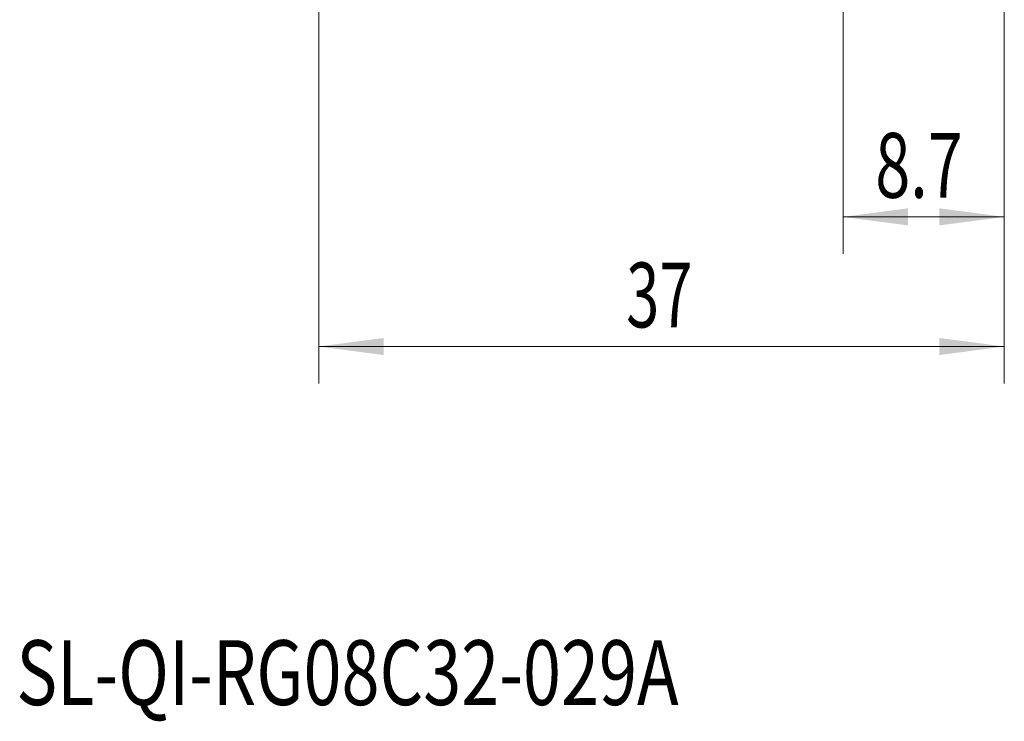
# Model space of a CAD drawing. Units: millimetres. Extents: x -16.1 to 67.1, y -55 to 25.2.
# Drawn here: x -16.1 to 37, y -55 to -17.1 of the extents above; entities that cross this region are included whole.
import ezdxf

# ---------------------------------------------------------------- set-up
doc = ezdxf.new("R2010")
doc.units = ezdxf.units.MM
doc.layers.add('2', color=7, linetype='Continuous')
doc.layers.add('SK6', color=5, linetype='Continuous')
doc.styles.add('iso_b_vert', font='simplex.shx')
doc.dimstyles.get("Standard").update_dxf_attribs({"dimtxt": 0.18, "dimasz": 0.18, "dimexe": 0.18, "dimexo": 0.0625, "dimgap": 0.09, "dimtad": 1, "dimzin": 0, "dimdsep": 52, "dimtxsty": 'Standard', "dimcen": 0.09, "dimadec": 0, "dimazin": 0, "dimtfac": 1, "dimtdec": 4, "dimtofl": 0, "dimtmove": 0, "dimatfit": 3, "dimfxl": 1, "dimtolj": 1, "dimtzin": 0, "dimarcsym": 0})

# ---------------------------------------------------------------- blocks, each defined once
blk = doc.blocks.new('_U0')
at = {"layer": '2', "lineweight": 13}
for p, q in [((37, 14.9125), (37, -36.75)), ((0, -1.5875), (0, -36.75)), ((0, -34.75), (37, -34.75))]:
    blk.add_line(p, q, dxfattribs=at)
at = {"layer": '2', "lineweight": 18}
for points in [[(0, -34.75), (3.499998, -34.289216), (3.500002, -35.210784)], [(37, -34.75), (33.500002, -35.210784), (33.499998, -34.289216)]]:
    blk.add_solid(points, dxfattribs=at)
at = {"layer": '2', "lineweight": 18, "insert": (16.595034, -33.717366), "char_height": 3.5, "attachment_point": 7, "line_spacing_factor": 1.084337, "style": 'iso_b_vert'}
blk.add_mtext('\\W0.6740;37', dxfattribs=at)
blk = doc.blocks.new('_U1')
at = {"layer": '2', "lineweight": 13}
for p, q in [((28.3, 14.9125), (28.3, -29.75)), ((37, 14.9125), (37, -29.75)), ((28.3, -27.75), (37, -27.75))]:
    blk.add_line(p, q, dxfattribs=at)
at = {"layer": '2', "lineweight": 18}
for points in [[(28.3, -27.75), (31.799998, -27.289216), (31.800002, -28.210784)], [(37, -27.75), (33.500002, -28.210784), (33.499998, -27.289216)]]:
    blk.add_solid(points, dxfattribs=at)
at = {"layer": '2', "lineweight": 18, "insert": (30.036034, -26.717366), "char_height": 3.5, "attachment_point": 7, "line_spacing_factor": 1.084337, "style": 'iso_b_vert'}
blk.add_mtext('\\W0.7121;8.7', dxfattribs=at)

msp = doc.modelspace()

# ---------------------------------------------------------------- texts
at = {"layer": 'SK6', "lineweight": 18, "insert": (-16.314, -54.109), "char_height": 3.5, "attachment_point": 7, "line_spacing_factor": 1.084337, "style": 'iso_b_vert'}
msp.add_mtext('\\W0.7740;SL-QI-RG08C32-029A', dxfattribs=at)

# ---------------------------------------------------------------- dimensions: what is measured, and where the dimension line sits
at = {"layer": '2', "lineweight": 18}
for base, p1, picture, middle in [((37, -34.75), (0, 0), '_U0', (18.5, -34.75)), ((37, -27.75), (28.3, 16.5), '_U1', (32.65, -27.75))]:
    dim = msp.add_linear_dim(base=base, p1=p1, p2=(37, 16.5), dimstyle='Standard', override={"dimtxt": 3.5, "dimasz": 3.5, "dimexe": 2, "dimexo": 1.5875, "dimgap": 1.75, "dimtad": 1, "dimtih": 1, "dimtoh": 0, "dimdec": 2, "dimlfac": 1, "dimzin": 8, "dimdsep": 46, "dimlunit": 2, "dimpost": '<>', "dimtxsty": 'iso_b_vert', "dimsah": 1, "dimse1": 0, "dimse2": 0, "dimsd1": 0, "dimsd2": 0, "dimclrd": 2, "dimclre": 2, "dimclrt": 2, "dimtol": 0, "dimtm": -0.1, "dimtfac": 1, "dimtdec": 2, "dimtofl": 1, "dimtmove": 0, "dimtzin": 8, "dimlwd": 13, "dimlwe": 13}, dxfattribs=at)
    dim.commit()
    dim.dimension.update_dxf_attribs({"geometry": picture, "text_midpoint": middle})

doc.saveas('drawing.dxf')
